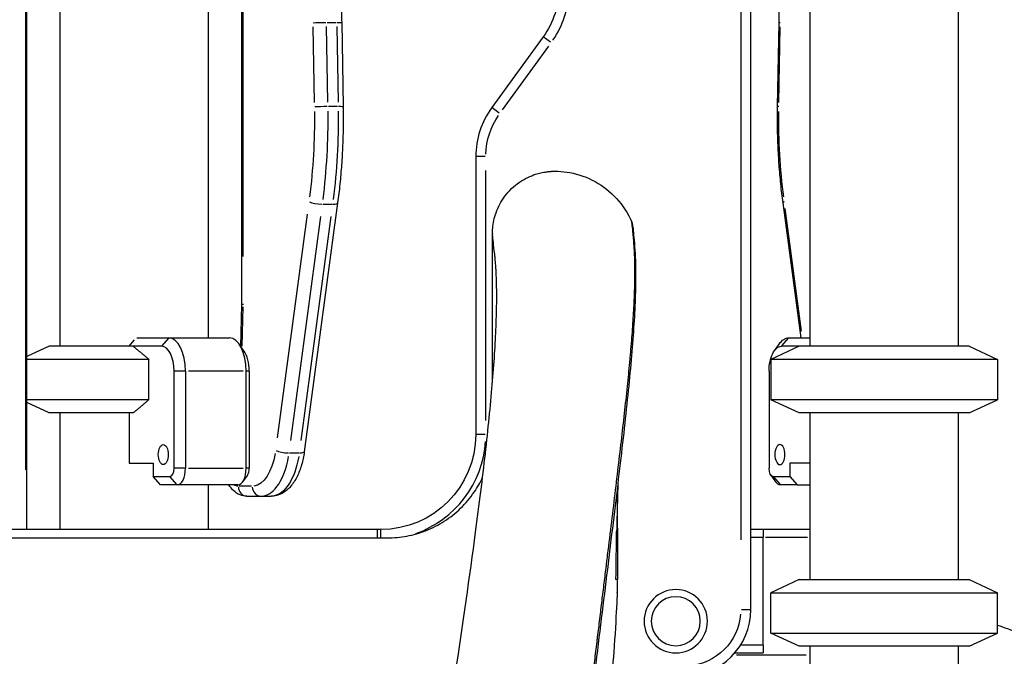
# Model space of a CAD drawing. Units: millimetres. Extents: x 0 to 29700, y 0 to 21000.
# Drawn here: x 19303 to 19894, y 5177 to 5559 of the extents above; entities that cross this region are included whole.
import ezdxf

# ---------------------------------------------------------------- set-up
doc = ezdxf.new("R2010")
doc.units = ezdxf.units.MM
doc.header["$LTSCALE"] = 0.3
doc.layers.add('P001', color=131, linetype='Continuous')

msp = doc.modelspace()

# ---------------------------------------------------------------- linework, layer by layer
at = {"layer": 'P001', "extrusion": (-1, -2.22045e-16, 0)}
for p, q in [((19866.16, 6122.83), (19866.16, 5362.83)), ((19777.16, 6092.63), (19777.16, 5362.83)), ((19741.66, 5204.83), (19741.66, 6041.93)), ((19735.66, 6000.08), (19735.66, 5246.69)), ((19307.28, 5252.83), (19307.28, 5971.24)), ((19436.37, 5387.94), (19436.37, 5964.5)), ((19306.47, 5935.22), (19306.47, 5288.75)), ((19437.17, 5416.68), (19437.17, 5935.61)), ((19416.16, 5722.83), (19416.16, 5367.83)), ((19327.16, 5692.63), (19327.16, 5362.83)), ((19478.96, 5554.37), (19479.75, 5509.09)), ((19487.95, 5509.3), (19487.16, 5554.58)), ((19487.42, 5557.09), (19492.87, 5557.09)), ((19493.22, 5554.58), (19494.01, 5509.3)), ((19496.18, 5556.99), (19497.06, 5506.68)), ((19757.75, 5506.68), (19758.63, 5556.99)), ((19758.59, 5509.09), (19759.38, 5554.37)), ((19617.11, 5548.51), (19586.21, 5505.98)), ((19621.58, 5545.26), (19617.12, 5548.5)), ((19592.61, 5504.58), (19620.42, 5542.86)), ((19488.3, 5506.79), (19493.75, 5506.79)), ((19590.68, 5502.73), (19586.22, 5505.97)), ((19576.66, 5476.59), (19576.66, 5309.83)), ((19582.19, 5476.59), (19576.68, 5476.59)), ((19582.66, 5318.17), (19582.66, 5468.25)), ((19493.76, 5448.8), (19473.76, 5299.53)), ((19484.95, 5448.04), (19490.4, 5448.04)), ((19771.89, 5367.83), (19761.05, 5448.8)), ((19475.55, 5442.13), (19457.55, 5307.79)), ((19772.2, 5371.92), (19762.34, 5445.51)), ((19465.65, 5306.24), (19483.65, 5440.58)), ((19489.71, 5440.58), (19471.71, 5306.24)), ((19586.66, 5340.8), (19586.66, 5430.31)), ((19435.62, 5362.75), (19436.37, 5387.94)), ((19436.43, 5362.96), (19437.13, 5386.54)), ((19368.64, 5362.83), (19371.92, 5366.61)), ((19373.31, 5367.83), (19392.47, 5367.83)), ((19392.25, 5367.58), (19388.36, 5363.08)), ((19392.47, 5367.83), (19428.84, 5367.83)), ((19760.36, 5363.08), (19764.25, 5367.58)), ((19764.47, 5367.83), (19777.16, 5367.83)), ((19320.66, 5362.83), (19307.28, 5356.59)), ((19371.08, 5362.83), (19320.66, 5362.83)), ((19388.14, 5362.83), (19371.08, 5362.83)), ((19437.5, 5360.08), (19434.62, 5364.16)), ((19770.66, 5362.83), (19753.66, 5354.9)), ((19755.81, 5360.08), (19758.7, 5364.16)), ((19770.66, 5362.83), (19760.14, 5362.83)), ((19872.66, 5362.83), (19770.66, 5362.83)), ((19872.66, 5362.83), (19889.66, 5354.9)), ((19380.56, 5354.9), (19307.28, 5354.9)), ((19380.56, 5330.76), (19380.56, 5354.9)), ((19889.66, 5354.9), (19753.66, 5354.9)), ((19753.66, 5354.9), (19753.66, 5330.76)), ((19889.66, 5354.9), (19889.66, 5330.76)), ((19395.64, 5289.63), (19395.64, 5347.83)), ((19402.13, 5347.83), (19395.98, 5347.83)), ((19402.47, 5347.83), (19402.47, 5289.63)), ((19437.03, 5347.83), (19404.29, 5347.83)), ((19438.84, 5289.63), (19438.84, 5347.83)), ((19440.58, 5347.83), (19438.94, 5347.83)), ((19440.67, 5347.83), (19440.67, 5289.63)), ((19752.64, 5347.83), (19752.64, 5289.63)), ((19380.56, 5330.76), (19307.28, 5330.76)), ((19889.66, 5330.76), (19753.66, 5330.76)), ((19770.66, 5322.83), (19753.66, 5330.76)), ((19872.66, 5322.83), (19889.66, 5330.76)), ((19320.66, 5322.83), (19307.28, 5329.07)), ((19371.08, 5322.83), (19320.66, 5322.83)), ((19327.16, 5322.83), (19327.16, 5252.83)), ((19368.64, 5322.83), (19368.64, 5292.63)), ((19872.66, 5322.83), (19770.66, 5322.83)), ((19777.16, 5322.83), (19777.16, 5222.83)), ((19866.16, 5322.83), (19866.16, 5222.83)), ((19582.19, 5309.83), (19576.68, 5309.83)), ((19464.95, 5298.77), (19470.41, 5298.77)), ((19368.64, 5292.63), (19383.14, 5292.63)), ((19383.14, 5292.63), (19383.14, 5284.63)), ((19402.13, 5289.63), (19395.98, 5289.63)), ((19404.29, 5289.63), (19437.03, 5289.63)), ((19440.58, 5289.63), (19438.94, 5289.63)), ((19765.14, 5292.63), (19765.14, 5284.63)), ((19777.16, 5292.63), (19765.14, 5292.63)), ((19383.14, 5284.63), (19393.14, 5284.63)), ((19387.47, 5279.63), (19383.14, 5284.63)), ((19397.25, 5279.88), (19393.36, 5284.38)), ((19439.62, 5285.55), (19436.73, 5281.47)), ((19753.7, 5285.55), (19756.58, 5281.47)), ((19755.14, 5284.63), (19765.14, 5284.63)), ((19755.36, 5284.38), (19759.25, 5279.88)), ((19765.14, 5284.63), (19769.47, 5279.63)), ((19397.47, 5279.63), (19387.47, 5279.63)), ((19433.84, 5279.63), (19397.47, 5279.63)), ((19416.16, 5279.63), (19416.16, 5252.83)), ((19442.13, 5278.83), (19434.59, 5278.83)), ((19769.47, 5279.63), (19759.47, 5279.63)), ((19769.47, 5279.63), (19777.16, 5279.63)), ((19439.37, 5272.83), (19447.74, 5272.83)), ((19447.74, 5272.83), (19453.81, 5272.83)), ((19661.66, 5253.72), (19661.66, 5271.17)), ((19517.66, 5252.83), (19225.66, 5252.83)), ((19519.66, 5252.83), (19517.66, 5252.83)), ((19517.66, 5248.23), (19517.66, 5252.82)), ((19519.66, 5248.23), (19519.66, 5252.82)), ((19661.66, 5253.72), (19661.66, 5222.82)), ((19749.16, 5252.83), (19741.66, 5252.83)), ((19749.16, 5252.83), (19749.16, 5248.23)), ((19777.16, 5252.83), (19749.16, 5252.83)), ((19219.66, 5247.82), (19523.66, 5247.82)), ((19742.03, 5248.23), (19748.78, 5248.23)), ((19749.16, 5183.43), (19749.16, 5248.23)), ((19750.56, 5248.23), (19775.76, 5248.23)), ((19661.66, 5217.82), (19661.66, 5222.82)), ((19770.66, 5222.83), (19753.66, 5214.9)), ((19770.66, 5222.83), (19872.66, 5222.83)), ((19872.66, 5222.83), (19889.66, 5214.9)), ((19753.66, 5214.9), (19889.66, 5214.9)), ((19753.66, 5190.76), (19753.66, 5214.9)), ((19889.66, 5190.76), (19889.66, 5214.9)), ((19736.13, 5204.83), (19741.64, 5204.83)), ((19753.66, 5190.76), (19889.66, 5190.76)), ((19770.66, 5182.83), (19753.66, 5190.76)), ((19872.66, 5182.83), (19889.66, 5190.76)), ((19748.47, 5183.43), (19736.14, 5183.43)), ((19749.16, 5183.43), (19749.16, 5178.83)), ((19872.66, 5182.83), (19770.66, 5182.83)), ((19777.16, 5182.83), (19777.16, 4705.16)), ((19866.16, 5182.83), (19866.16, 3852.83)), ((19732.05, 5178.83), (19749.16, 5178.83)), ((19774.84, 5177.43), (19733.12, 5177.43))]:
    msp.add_line(p, q, dxfattribs=at)
at = {"layer": 'P001', "extrusion": (4.93038e-32, -2.22045e-16, -1)}
for radius in [19, 14.7]:
    msp.add_circle((-19696.66, 5197.83), radius, dxfattribs=at)
for centre, radius, start, end in [((-19576.66, 5577.9), 50, 180, 216), ((-19626.66, 5476.59), 44, 1.8004, 34.20754), ((-19665.64, 5435.26), 5, 184.22507, 184.22669), ((-19519.66, 5309.83), 57, 180, 270), ((-19701.66, 5204.83), 34, 184.5, 265.5)]:
    msp.add_arc(centre, radius, start, end, dxfattribs=at)
at = {"layer": 'P001'}
for centre, radius, start, end in [((19576.66, 5577.9), 56, 325.8, 358.2), ((19626.66, 5476.59), 50, 143.99301, 180), ((19519.66, 5309.83), 63, 289.42937, 356.28576), ((19701.66, 5204.83), 40, 270, 0)]:
    msp.add_arc(centre, radius, start, end, dxfattribs=at)
at = {"layer": 'P001', "extrusion": (4.69927e-32, -2.22045e-16, -1)}
for centre in [(19484.12, 5556.88), (19484.99, 5506.58)]:
    msp.add_ellipse(centre, major_axis=(-6, -0.1), ratio=0.030224, start_param=0.602402, end_param=2.016119, dxfattribs=at)
at = {"layer": 'P001', "extrusion": (4.85334e-32, -2.22045e-16, -1)}
msp.add_ellipse((19490.18, 5556.88), major_axis=(-6, -0.1), ratio=0.030224, start_param=2.147006, end_param=3.089246, dxfattribs=at)
at = {"layer": 'P001', "extrusion": (4.77631e-32, -2.22045e-16, -1)}
msp.add_ellipse((19764.62, 5556.88), major_axis=(-6, 0.1), ratio=0.030224, start_param=-0.49767, end_param=-0.026193, dxfattribs=at)
at = {"layer": 'P001', "extrusion": (5.00742e-32, -2.22045e-16, -1)}
msp.add_ellipse((19491.06, 5506.58), major_axis=(-6, -0.1), ratio=0.030224, start_param=2.147006, end_param=3.089246, dxfattribs=at)
at = {"layer": 'P001', "extrusion": (4.93038e-32, -2.22045e-16, -1)}
for centre, major_axis, ratio, start_param, end_param in [((19763.75, 5506.58), (-6, 0.1), 0.030224, -0.49767, -0.026193), ((19382.86, 5499.81), (0, -194), 0.5, 4.692318, 4.959353), ((19394.12, 5499.81), (0, -200), 0.5, 4.692318, 4.959353), ((19855.49, 5499.81), (0, -194), 0.5, 1.323832, 1.590868), ((19764.47, 5347.83), (0, -20), 0.5, 2.526113, 3.141593), ((19760.14, 5347.83), (0, -15), 0.5, 1.570796, 3.141593), ((19442.55, 5307.83), (0, -29), 0.5, 5.039638, 6.217735), ((19453.81, 5307.83), (0, -35), 0.5, 5.039638, 6.217735), ((19755.14, 5289.63), (0, -5), 0.5, 0, 1.570796), ((19434.17, 5297.83), (0, -19), 0.5, 0.014561, 0.276658), ((19759.47, 5289.63), (0, -10), 0.5, 0, 0.61548)]:
    msp.add_ellipse(centre, major_axis=major_axis, ratio=ratio, start_param=start_param, end_param=end_param, dxfattribs=at)
at = {"layer": 'P001'}
for centre, major_axis, ratio, start_param, end_param in [((19388.05, 5499.81), (0, 200), 0.5, 4.465425, 4.73246), ((19481.75, 5449.6), (-5.95, 0.8), 0.224144, 0.617279, 2.030996), ((19487.81, 5449.6), (-5.95, 0.8), 0.224144, 2.161138, 3.08999), ((19766.99, 5449.6), (-5.95, -0.8), 0.224144, -0.511802, -0.026937), ((19667.48, 5397.46), (-5, 0.11), 0.942188, 3.163263, 3.553337), ((19392.47, 5347.83), (0, 20), 0.5, 4.712389, 6.283185), ((19428.84, 5347.83), (0, 20), 0.5, 4.712389, 6.283185), ((19388.14, 5347.83), (0, 15), 0.5, 4.712389, 6.283185), ((19433.17, 5347.83), (0, 15), 0.5, 4.712389, 5.667706), ((19461.75, 5300.33), (-5.95, 0.8), 0.224144, 0.617279, 2.030996), ((19447.74, 5307.83), (0, 35), 0.5, 3.207043, 4.38514), ((19467.81, 5300.33), (-5.95, 0.8), 0.224144, 2.161138, 3.08999), ((19393.14, 5289.63), (0, 5), 0.5, 3.141593, 4.712389), ((19397.47, 5289.63), (0, 10), 0.5, 3.141593, 4.712389), ((19433.84, 5289.63), (0, 10), 0.5, 3.141593, 4.712389), ((19438.17, 5289.63), (0, 5), 0.5, 3.757072, 4.712389), ((19439.37, 5278.83), (0, 6), 0.866025, 1.649336, 3.063053), ((19447.74, 5278.83), (0, 6), 0.866025, 1.649336, 3.063053)]:
    msp.add_ellipse(centre, major_axis=major_axis, ratio=ratio, start_param=start_param, end_param=end_param, dxfattribs=at)
at = {"layer": 'P001', "extrusion": (0, -2.22045e-16, -1)}
msp.add_ellipse((19665.64, 5435.26), major_axis=(-2.5, 4.33), ratio=1, start_param=2.169097, end_param=2.169125, dxfattribs=at)
at = {"layer": 'P001', "extrusion": (4.81482e-32, -2.22045e-16, -1)}
msp.add_ellipse((19442.37, 5387.85), major_axis=(6, -0.09), ratio=0.025848, start_param=2.617608, end_param=3.141207, dxfattribs=at)
at = {"layer": 'P001'}
msp.add_ellipse((19389.14, 5297.83), major_axis=(0, 6), ratio=0.5, dxfattribs=at)
at = {"layer": 'P001', "extrusion": (4.93038e-32, -2.22045e-16, -1)}
msp.add_ellipse((19759.14, 5297.83), major_axis=(0, -6), ratio=0.5, dxfattribs=at)
at = {"layer": 'P001'}
for points, knots in [([(19505.91, 5620.84), (19504.59, 5617.22), (19503.39, 5613.4), (19501.24, 5605.46), (19500.3, 5601.34), (19498.69, 5592.87), (19498.02, 5588.51), (19496.99, 5579.66), (19496.61, 5575.16), (19496.17, 5566.1), (19496.1, 5561.54), (19496.18, 5556.99)], [5.6548668, 5.6548668, 5.6548668, 5.6548668, 5.7875118, 5.7875118, 5.9201568, 5.9201568, 6.0528018, 6.0528018, 6.1854469, 6.1854469, 6.3180919, 6.3180919, 6.3180919, 6.3180919]), ([(19758.63, 5556.99), (19758.7, 5561.54), (19758.63, 5566.1), (19758.19, 5575.17), (19757.82, 5579.66), (19756.78, 5588.52), (19756.11, 5592.87), (19754.5, 5601.34), (19753.56, 5605.47), (19751.41, 5613.4), (19750.21, 5617.22), (19748.9, 5620.84)], [3.1066861, 3.1066861, 3.1066861, 3.1066861, 3.2393311, 3.2393311, 3.3719761, 3.3719761, 3.5046211, 3.5046211, 3.6372662, 3.6372662, 3.7699112, 3.7699112, 3.7699112, 3.7699112]), ([(19497.06, 5506.68), (19497.12, 5502.79), (19497.13, 5498.89), (19497.04, 5491.1), (19496.93, 5487.21), (19496.61, 5479.44), (19496.39, 5475.56), (19495.83, 5467.85), (19495.49, 5464.01), (19494.71, 5456.37), (19494.26, 5452.57), (19493.76, 5448.8)], [3.1066861, 3.1066861, 3.1066861, 3.1066861, 3.1660273, 3.1660273, 3.2253685, 3.2253685, 3.2847097, 3.2847097, 3.3440508, 3.3440508, 3.403392, 3.403392, 3.403392, 3.403392]), ([(19761.05, 5448.8), (19760.54, 5452.57), (19760.09, 5456.37), (19759.31, 5464.01), (19758.97, 5467.85), (19758.42, 5475.56), (19758.2, 5479.44), (19757.87, 5487.21), (19757.76, 5491.1), (19757.67, 5498.89), (19757.68, 5502.79), (19757.75, 5506.68)], [6.0213859, 6.0213859, 6.0213859, 6.0213859, 6.0807271, 6.0807271, 6.1400683, 6.1400683, 6.1994095, 6.1994095, 6.2587507, 6.2587507, 6.3180919, 6.3180919, 6.3180919, 6.3180919]), ([(19586.66, 5430.32), (19586.66, 5430.29), (19586.63, 5429.09), (19586.66, 5431.06), (19586.66, 5431.19), (19586.68, 5431.59), (19586.68, 5431.75), (19586.7, 5432.15), (19586.71, 5432.41), (19586.75, 5433.01), (19586.77, 5433.35), (19586.93, 5435.14), (19587.17, 5436.79), (19587.84, 5439.88), (19588.27, 5441.4), (19590.05, 5446.44), (19591.87, 5449.84), (19596.54, 5456.06), (19599.51, 5458.92), (19604.4, 5462.3), (19606.1, 5463.28), (19609.39, 5464.86), (19611, 5465.5), (19613.61, 5466.34), (19614.65, 5466.63), (19616.91, 5467.15), (19618.05, 5467.34), (19619.87, 5467.59), (19620.5, 5467.65), (19621.5, 5467.73), (19621.85, 5467.75), (19622.82, 5467.8), (19623.14, 5467.81), (19623.55, 5467.81), (19623.69, 5467.82), (19623.79, 5467.82)], [0, 0, 0, 0, 4.743761, 4.743761, 5.003557, 5.003557, 5.122679, 5.122679, 5.242607, 5.242607, 5.362326, 5.362326, 5.847564, 5.847564, 6.323001, 6.323001, 7.455813, 7.455813, 8.658392, 8.658392, 9.242028, 9.242028, 9.762795, 9.762795, 10.110996, 10.110996, 10.595161, 10.595161, 11.076158, 11.076158, 11.58963, 11.58963, 12.811227, 12.811227, 13.518463, 13.518463, 13.518463, 13.518463]), ([(19620.2, 5467.61), (19620.2, 5467.61), (19620.2, 5467.61), (19620.2, 5467.61), (19620.21, 5467.61), (19620.23, 5467.61), (19620.27, 5467.62), (19620.38, 5467.63), (19620.48, 5467.64), (19620.78, 5467.67), (19621, 5467.69), (19621.6, 5467.73), (19621.99, 5467.76), (19623.53, 5467.83), (19624.72, 5467.83), (19628.33, 5467.7), (19630.77, 5467.44), (19638.45, 5466.03), (19643.64, 5464.18), (19653.12, 5458.95), (19657.51, 5455.47), (19664.98, 5447.25), (19668.1, 5442.32), (19670.27, 5437.17)], [8.230629, 8.230629, 8.230629, 8.230629, 8.231873, 8.231873, 8.241007, 8.241007, 8.25948, 8.25948, 8.296261, 8.296261, 8.369142, 8.369142, 8.491605, 8.491605, 8.851136, 8.851136, 9.589324, 9.589324, 11.211443, 11.211443, 12.856853, 12.856853, 14.56209, 14.56209, 14.56209, 14.56209]), ([(19672.06, 5399.34), (19672.08, 5400.1), (19672.1, 5400.86), (19672.11, 5401.61), (19672.12, 5402.35), (19672.13, 5403.08), (19672.14, 5403.8), (19672.14, 5403.8), (19672.14, 5403.81), (19672.14, 5403.81), (19672.15, 5404.53), (19672.16, 5405.24), (19672.16, 5405.93), (19672.17, 5406.63), (19672.17, 5407.31), (19672.17, 5407.98), (19672.17, 5407.98), (19672.17, 5407.99), (19672.17, 5407.99), (19672.17, 5409.34), (19672.16, 5410.64), (19672.14, 5411.89), (19672.12, 5413.14), (19672.09, 5414.34), (19672.05, 5415.5), (19672.05, 5415.5), (19672.05, 5415.51), (19672.05, 5415.52), (19672.01, 5416.67), (19671.97, 5417.78), (19671.91, 5418.85), (19671.91, 5418.85), (19671.91, 5418.86), (19671.91, 5418.87), (19671.86, 5419.93), (19671.8, 5420.95), (19671.74, 5421.92), (19671.74, 5421.93), (19671.74, 5421.94), (19671.74, 5421.94), (19671.67, 5422.91), (19671.61, 5423.84), (19671.55, 5424.72), (19671.55, 5424.73), (19671.55, 5424.73), (19671.55, 5424.74), (19671.52, 5425.18), (19671.49, 5425.61), (19671.46, 5426.03), (19671.42, 5426.45), (19671.39, 5426.85), (19671.36, 5427.24), (19671.36, 5427.25), (19671.36, 5427.25), (19671.36, 5427.25), (19671.24, 5428.84), (19671.11, 5430.23), (19670.99, 5431.44), (19670.99, 5431.44), (19670.99, 5431.44), (19670.99, 5431.45), (19670.93, 5432.05), (19670.88, 5432.61), (19670.82, 5433.12), (19670.77, 5433.63), (19670.72, 5434.1), (19670.67, 5434.51), (19670.67, 5434.51), (19670.67, 5434.51), (19670.67, 5434.52), (19670.62, 5434.93), (19670.57, 5435.3), (19670.53, 5435.62), (19670.49, 5435.94), (19670.45, 5436.21), (19670.41, 5436.43), (19670.41, 5436.43), (19670.41, 5436.43), (19670.41, 5436.43), (19670.38, 5436.66), (19670.35, 5436.83), (19670.32, 5436.96), (19670.3, 5437.07), (19670.28, 5437.14), (19670.27, 5437.17)], [0, 0, 0, 0, 0.03125, 0.03125, 0.03125, 0.0625, 0.0625, 0.0625, 0.0625871, 0.0625871, 0.0625871, 0.0938773, 0.0938773, 0.0938773, 0.125, 0.125, 0.125, 0.1251639, 0.1251639, 0.1251639, 0.1877355, 0.1877355, 0.1877355, 0.25, 0.25, 0.25, 0.2503033, 0.2503033, 0.2503033, 0.3125, 0.3125, 0.3125, 0.3128622, 0.3128622, 0.3128622, 0.375, 0.375, 0.375, 0.3753778, 0.3753778, 0.3753778, 0.4375, 0.4375, 0.4375, 0.4378668, 0.4378668, 0.4378668, 0.4691094, 0.4691094, 0.4691094, 0.5, 0.5, 0.5, 0.500349, 0.500349, 0.500349, 0.625, 0.625, 0.625, 0.6252864, 0.6252864, 0.6252864, 0.6877449, 0.6877449, 0.6877449, 0.75, 0.75, 0.75, 0.7502022, 0.7502022, 0.7502022, 0.8126573, 0.8126573, 0.8126573, 0.875, 0.875, 0.875, 0.8751096, 0.8751096, 0.8751096, 0.9375595, 0.9375595, 0.9375595, 0.9900663, 0.9900663, 0.9900663, 0.9900663]), ([(19670.27, 5437.17), (19670.41, 5436.83), (19670.45, 5436.66), (19670.57, 5436.23), (19670.6, 5436.07), (19670.73, 5435.4), (19670.8, 5434.9), (19671.17, 5431.98), (19671.57, 5428.11), (19672.31, 5417.54), (19672.61, 5411.16), (19672.56, 5401.6), (19672.53, 5399.51), (19672.48, 5397.35)], [0.00227, 0.00227, 0.00227, 0.00227, 0.44619, 0.44619, 1.373578, 1.373578, 4.154484, 4.154484, 12.512826, 12.512826, 19.829085, 19.829085, 21.746966, 21.746966, 21.746966, 21.746966]), ([(19586.66, 5430.31), (19586.66, 5430.47), (19586.66, 5430.61), (19586.66, 5430.7), (19586.66, 5430.71), (19586.66, 5430.73), (19586.66, 5430.73), (19586.66, 5430.73)], [0, 0, 0, 0, 0.0835503, 0.0835503, 0.1050038, 0.1050038, 0.1220018, 0.1220018, 0.1220018, 0.1220018]), ([(19586.66, 5430.32), (19586.66, 5430.32), (19586.66, 5430.32), (19586.66, 5430.32), (19586.66, 5430.33), (19586.66, 5430.32), (19586.66, 5430.32)], [-0.5444215, -0.5444215, -0.5444215, -0.5444215, -0.5382228, -0.5382228, -0.5382228, -0.049027, -0.049027, -0.049027, -0.049027]), ([(19586.67, 5430.23), (19586.66, 5430.27), (19586.66, 5430.31), (19586.66, 5430.31), (19586.66, 5430.31), (19586.66, 5430.31), (19586.66, 5430.31)], [-1, -1, -1, -1, -0.0974623, -0.0974623, -0.0974623, 0, 0, 0, 0]), ([(19589.22, 5393.02), (19589.22, 5393.59), (19589.21, 5394.16), (19589.21, 5394.72), (19589.21, 5396.15), (19589.19, 5397.52), (19589.17, 5398.85), (19589.09, 5403.51), (19588.92, 5407.63), (19588.66, 5411.23), (19588.55, 5412.78), (19588.42, 5414.23), (19588.28, 5415.57), (19588.19, 5416.46), (19588.09, 5417.3), (19588, 5418.1), (19587.67, 5420.91), (19587.42, 5423.24), (19587.22, 5425.08), (19587.02, 5426.92), (19586.88, 5428.28), (19586.78, 5429.16), (19586.75, 5429.41), (19586.73, 5429.63), (19586.71, 5429.79), (19586.69, 5429.99), (19586.68, 5430.12), (19586.67, 5430.21), (19586.67, 5430.22), (19586.67, 5430.22), (19586.67, 5430.23)], [-1, -1, -1, -1, -0.9765989, -0.9765989, -0.9765989, -0.9169376, -0.9169376, -0.9169376, -0.7081231, -0.7081231, -0.7081231, -0.6186311, -0.6186311, -0.6186311, -0.5589699, -0.5589699, -0.5589699, -0.3501553, -0.3501553, -0.3501553, -0.1413408, -0.1413408, -0.1413408, -0.0816795, -0.0816795, -0.0816795, -0.0071029, -0.0071029, -0.0071029, 0, 0, 0, 0]), ([(19639.49, 5103.19), (19639.6, 5104.25), (19639.72, 5105.3), (19639.83, 5106.35), (19639.94, 5107.41), (19640.06, 5108.46), (19640.17, 5109.51), (19640.17, 5109.51), (19640.17, 5109.51), (19640.17, 5109.52), (19640.29, 5110.56), (19640.4, 5111.61), (19640.52, 5112.65), (19640.63, 5113.69), (19640.75, 5114.73), (19640.87, 5115.77), (19640.87, 5115.78), (19640.87, 5115.79), (19640.87, 5115.79), (19641.1, 5117.87), (19641.34, 5119.93), (19641.58, 5121.99), (19641.81, 5124.05), (19642.06, 5126.1), (19642.3, 5128.15), (19642.3, 5128.16), (19642.31, 5128.17), (19642.31, 5128.18), (19642.43, 5129.19), (19642.55, 5130.2), (19642.67, 5131.21), (19642.8, 5132.22), (19642.92, 5133.24), (19643.05, 5134.25), (19643.05, 5134.26), (19643.05, 5134.28), (19643.05, 5134.29), (19643.18, 5135.29), (19643.3, 5136.29), (19643.43, 5137.28), (19643.56, 5138.29), (19643.69, 5139.29), (19643.81, 5140.29), (19643.82, 5140.3), (19643.82, 5140.32), (19643.82, 5140.33), (19643.95, 5141.31), (19644.07, 5142.3), (19644.2, 5143.28), (19644.33, 5144.27), (19644.46, 5145.26), (19644.58, 5146.25), (19644.58, 5146.26), (19644.59, 5146.27), (19644.59, 5146.28), (19644.84, 5148.25), (19645.09, 5150.21), (19645.34, 5152.16), (19645.34, 5152.17), (19645.34, 5152.19), (19645.34, 5152.2), (19645.59, 5154.15), (19645.83, 5156.1), (19646.08, 5158.04), (19646.32, 5160), (19646.56, 5161.94), (19646.8, 5163.89), (19646.8, 5163.9), (19646.8, 5163.91), (19646.81, 5163.92), (19647.04, 5165.85), (19647.28, 5167.77), (19647.52, 5169.69), (19647.75, 5171.61), (19647.99, 5173.53), (19648.22, 5175.44), (19648.22, 5175.45), (19648.22, 5175.47), (19648.22, 5175.48), (19648.45, 5177.38), (19648.68, 5179.27), (19648.91, 5181.15), (19649.14, 5183.04), (19649.37, 5184.92), (19649.59, 5186.79), (19649.6, 5186.8), (19649.6, 5186.81), (19649.6, 5186.82), (19650.05, 5190.55), (19650.5, 5194.24), (19650.94, 5197.89), (19650.94, 5197.9), (19650.94, 5197.91), (19650.94, 5197.92), (19651.39, 5201.57), (19651.83, 5205.19), (19652.26, 5208.77), (19652.7, 5212.37), (19653.13, 5215.92), (19653.56, 5219.44), (19653.56, 5219.45), (19653.56, 5219.46), (19653.56, 5219.46), (19653.99, 5222.97), (19654.42, 5226.45), (19654.84, 5229.89), (19655.26, 5233.34), (19655.68, 5236.75), (19656.09, 5240.12), (19656.09, 5240.13), (19656.09, 5240.14), (19656.09, 5240.14), (19656.92, 5246.89), (19657.73, 5253.49), (19658.52, 5259.94), (19659.31, 5266.41), (19660.08, 5272.73), (19660.82, 5278.91), (19661.57, 5285.09), (19662.29, 5291.13), (19662.99, 5297.02), (19663.69, 5302.91), (19664.35, 5308.66), (19664.99, 5314.27), (19664.99, 5314.28), (19664.99, 5314.28), (19664.99, 5314.28), (19665.63, 5319.9), (19666.24, 5325.37), (19666.81, 5330.69), (19667.09, 5333.36), (19667.37, 5335.99), (19667.64, 5338.58), (19667.9, 5341.16), (19668.16, 5343.71), (19668.41, 5346.22), (19668.41, 5346.23), (19668.41, 5346.24), (19668.41, 5346.25), (19668.53, 5347.51), (19668.65, 5348.76), (19668.77, 5350), (19668.89, 5351.24), (19669.01, 5352.46), (19669.12, 5353.67), (19669.12, 5353.69), (19669.12, 5353.7), (19669.12, 5353.71), (19669.23, 5354.93), (19669.34, 5356.15), (19669.45, 5357.35), (19669.56, 5358.55), (19669.66, 5359.73), (19669.76, 5360.9), (19669.76, 5360.91), (19669.76, 5360.93), (19669.77, 5360.94), (19669.97, 5363.31), (19670.16, 5365.64), (19670.34, 5367.93), (19670.52, 5370.21), (19670.69, 5372.45), (19670.84, 5374.65), (19670.84, 5374.66), (19670.84, 5374.67), (19670.84, 5374.68), (19671, 5376.9), (19671.14, 5379.07), (19671.27, 5381.2), (19671.4, 5383.33), (19671.51, 5385.42), (19671.61, 5387.46), (19671.61, 5387.47), (19671.61, 5387.48), (19671.61, 5387.48), (19671.72, 5389.54), (19671.81, 5391.55), (19671.88, 5393.52), (19671.92, 5394.51), (19671.95, 5395.49), (19671.98, 5396.46), (19672, 5396.94), (19672.01, 5397.42), (19672.02, 5397.9), (19672.04, 5398.38), (19672.05, 5398.86), (19672.06, 5399.34)], [0, 0, 0, 0, 0.007795, 0.007795, 0.007795, 0.0156, 0.0156, 0.0156, 0.015625, 0.015625, 0.015625, 0.023403, 0.023403, 0.023403, 0.031206, 0.031206, 0.031206, 0.03125, 0.03125, 0.03125, 0.04681, 0.04681, 0.04681, 0.062413, 0.062413, 0.062413, 0.0625, 0.0625, 0.0625, 0.070214, 0.070214, 0.070214, 0.078018, 0.078018, 0.078018, 0.078125, 0.078125, 0.078125, 0.085831, 0.085831, 0.085831, 0.093652, 0.093652, 0.093652, 0.09375, 0.09375, 0.09375, 0.10147, 0.10147, 0.10147, 0.109282, 0.109282, 0.109282, 0.109375, 0.109375, 0.109375, 0.124905, 0.124905, 0.124905, 0.125, 0.125, 0.125, 0.14053, 0.14053, 0.14053, 0.156156, 0.156156, 0.156156, 0.15625, 0.15625, 0.15625, 0.171783, 0.171783, 0.171783, 0.187411, 0.187411, 0.187411, 0.1875, 0.1875, 0.1875, 0.20304, 0.20304, 0.20304, 0.218668, 0.218668, 0.218668, 0.21875, 0.21875, 0.21875, 0.249925, 0.249925, 0.249925, 0.25, 0.25, 0.25, 0.281178, 0.281178, 0.281178, 0.312433, 0.312433, 0.312433, 0.3125, 0.3125, 0.3125, 0.343689, 0.343689, 0.343689, 0.374947, 0.374947, 0.374947, 0.375, 0.375, 0.375, 0.437468, 0.437468, 0.437468, 0.5, 0.5, 0.5, 0.562523, 0.562523, 0.562523, 0.625, 0.625, 0.625, 0.625054, 0.625054, 0.625054, 0.687586, 0.687586, 0.687586, 0.718853, 0.718853, 0.718853, 0.75, 0.75, 0.75, 0.750119, 0.750119, 0.750119, 0.765753, 0.765753, 0.765753, 0.78125, 0.78125, 0.78125, 0.781385, 0.781385, 0.781385, 0.797016, 0.797016, 0.797016, 0.8125, 0.8125, 0.8125, 0.812647, 0.812647, 0.812647, 0.843898, 0.843898, 0.843898, 0.875, 0.875, 0.875, 0.87514, 0.87514, 0.87514, 0.906371, 0.906371, 0.906371, 0.9375, 0.9375, 0.9375, 0.937592, 0.937592, 0.937592, 0.968799, 0.968799, 0.968799, 0.984399, 0.984399, 0.984399, 0.992199, 0.992199, 0.992199, 1, 1, 1, 1]), ([(19672.48, 5397.35), (19672.24, 5386.74), (19671.56, 5374.98), (19669.47, 5349.04), (19668.06, 5334.82), (19664.7, 5304.18), (19662.76, 5287.72), (19658.52, 5252.68), (19656.22, 5234.07), (19651.41, 5194.8), (19648.91, 5174.06), (19644.06, 5136.07), (19641.86, 5119.1), (19639.96, 5101.49)], [0, 0, 0, 0, 9.398107, 9.398107, 18.87937, 18.87937, 28.329912, 28.329912, 37.771232, 37.771232, 47.211153, 47.211153, 54.363452, 54.363452, 54.363452, 54.363452]), ([(19543.81, 4965.48), (19544.73, 4985.43), (19546.24, 5005.94), (19550.35, 5050.71), (19553.04, 5075.18), (19558.48, 5122.8), (19561.23, 5144.36), (19568.87, 5196.31), (19573.09, 5225.02), (19578.77, 5267.94), (19580.73, 5283.68), (19584.1, 5313.27), (19585.5, 5327.11), (19587.65, 5352.57), (19588.41, 5364.21), (19589.05, 5380.28), (19589.18, 5385.52), (19589.21, 5390.47)], [0, 0, 0, 0, 10.004931, 10.004931, 20.81616, 20.81616, 29.831636, 29.831636, 43.208627, 43.208627, 51.777181, 51.777181, 60.518259, 60.518259, 69.341332, 69.341332, 74.093351, 74.093351, 74.093351, 74.093351]), ([(19473.76, 5299.53), (19473.39, 5296.81), (19472.85, 5294.17), (19471.41, 5289.17), (19470.51, 5286.81), (19468.34, 5282.48), (19467.08, 5280.51), (19464.1, 5277.07), (19462.38, 5275.6), (19458.4, 5273.46), (19456.12, 5272.83), (19453.81, 5272.83)], [3.403392, 3.403392, 3.403392, 3.403392, 3.665191, 3.665191, 3.926991, 3.926991, 4.18879, 4.18879, 4.45059, 4.45059, 4.712389, 4.712389, 4.712389, 4.712389]), ([(19523.66, 5247.82), (19527.5, 5247.82), (19531.41, 5248.17), (19535.3, 5248.9), (19539.19, 5249.63), (19543.07, 5250.75), (19546.85, 5252.24), (19550.62, 5253.74), (19554.3, 5255.62), (19557.78, 5257.86), (19561.27, 5260.1), (19564.55, 5262.71), (19567.57, 5265.64), (19570.58, 5268.57), (19573.31, 5271.81), (19575.69, 5275.3), (19577.61, 5278.11), (19579.3, 5281.07), (19580.74, 5284.15)], [0, 0, 0, 0, 0.125, 0.125, 0.125, 0.25, 0.25, 0.25, 0.375, 0.375, 0.375, 0.5, 0.5, 0.5, 0.625, 0.625, 0.625, 0.7256384, 0.7256384, 0.7256384, 0.7256384]), ([(19439.37, 5272.83), (19437.93, 5272.83), (19436.49, 5273.13), (19433.75, 5274.26), (19432.47, 5275.12), (19430.24, 5277.15), (19429.29, 5278.34), (19428.46, 5279.63)], [4.712389, 4.712389, 4.712389, 4.712389, 4.9138697, 4.9138697, 5.1406647, 5.1406647, 5.376005, 5.376005, 5.376005, 5.376005]), ([(19661.9, 5280.62), (19661.89, 5280.51), (19661.89, 5280.39), (19661.7, 5273.04), (19661.54, 5266.43), (19661.24, 5254.4), (19661.11, 5248.95), (19660.98, 5243.15), (19660.98, 5243.02), (19660.98, 5242.83), (19660.98, 5242.76), (19660.97, 5242.66), (19660.97, 5242.63), (19660.97, 5242.59), (19660.97, 5242.56), (19660.97, 5242.58)], [12.07568, 12.07568, 12.07568, 12.07568, 12.125295, 12.125295, 15.220445, 15.220445, 17.829773, 17.829773, 17.889087, 17.889087, 17.919556, 17.919556, 17.93479, 17.93479, 17.936913, 17.936913, 17.936913, 17.936913]), ([(19661.23, 5253.72), (19661.25, 5253.72), (19661.27, 5253.72), (19661.36, 5253.72), (19661.42, 5253.72), (19661.59, 5253.72), (19661.66, 5253.72), (19661.66, 5253.72)], [0.707766, 0.707766, 0.707766, 0.707766, 2.509374, 2.509374, 4.737705, 4.737705, 9.230309, 9.230309, 9.230309, 9.230309]), ([(19661.66, 5222.82), (19661.66, 5222.82), (19661.54, 5222.82), (19661.25, 5222.82), (19661.13, 5222.82), (19660.9, 5222.82), (19660.83, 5222.82), (19660.74, 5222.82)], [0, 0, 0, 0, 5.30669, 5.30669, 7.992042, 7.992042, 11.481757, 11.481757, 11.481757, 11.481757]), ([(19661.58, 5214.98), (19661.56, 5214.75), (19661.56, 5214.77), (19661.47, 5213.11), (19661.32, 5210.3), (19660.73, 5199.53), (19660.18, 5188.76), (19658.89, 5171.73), (19657.98, 5162.97), (19652.7, 5129.44), (19645.85, 5106.51), (19637.8, 5081.4)], [0, 0, 0, 0, 1.73058, 1.73058, 6.177196, 6.177196, 12.77832, 12.77832, 18.320059, 18.320059, 35.478008, 35.478008, 35.478008, 35.478008]), ([(19889.66, 5195.52), (19893.65, 5194.14), (19897.63, 5192.7), (19956.01, 5170.8), (20007.48, 5140.48), (20098.35, 5064.25), (20138.02, 5018.79), (20170.78, 4967.62)], [6.5744707, 6.5744707, 6.5744707, 6.5744707, 6.5973446, 6.5973446, 6.9115038, 6.9115038, 7.2173744, 7.2173744, 7.2173744, 7.2173744])]:
    msp.add_open_spline(points, degree=3, knots=knots, dxfattribs=at)
for points in [[(19589.21, 5390.47), (19589.21, 5391.3), (19589.22, 5392.15), (19589.22, 5393.02)], [(19660.74, 5222.82), (19660.9, 5232.44), (19661.05, 5242.07), (19661.18, 5251.69)], [(19661.58, 5214.98), (19661.63, 5215.93), (19661.66, 5216.88), (19661.66, 5217.82)]]:
    msp.add_open_spline(points, degree=3, dxfattribs=at)
for points, weights in [([(19371.08, 5362.83), (19375.14, 5359.57), (19380.56, 5354.9)], [1.01858341658, 1.07962907145, 1.11528927392]), ([(19380.56, 5330.76), (19375.14, 5326.09), (19371.08, 5322.83)], [1.75451897597, 1.96362765971, 2.14188030832])]:
    msp.add_rational_spline(points, weights, degree=2, dxfattribs=at)

doc.saveas('drawing.dxf')
